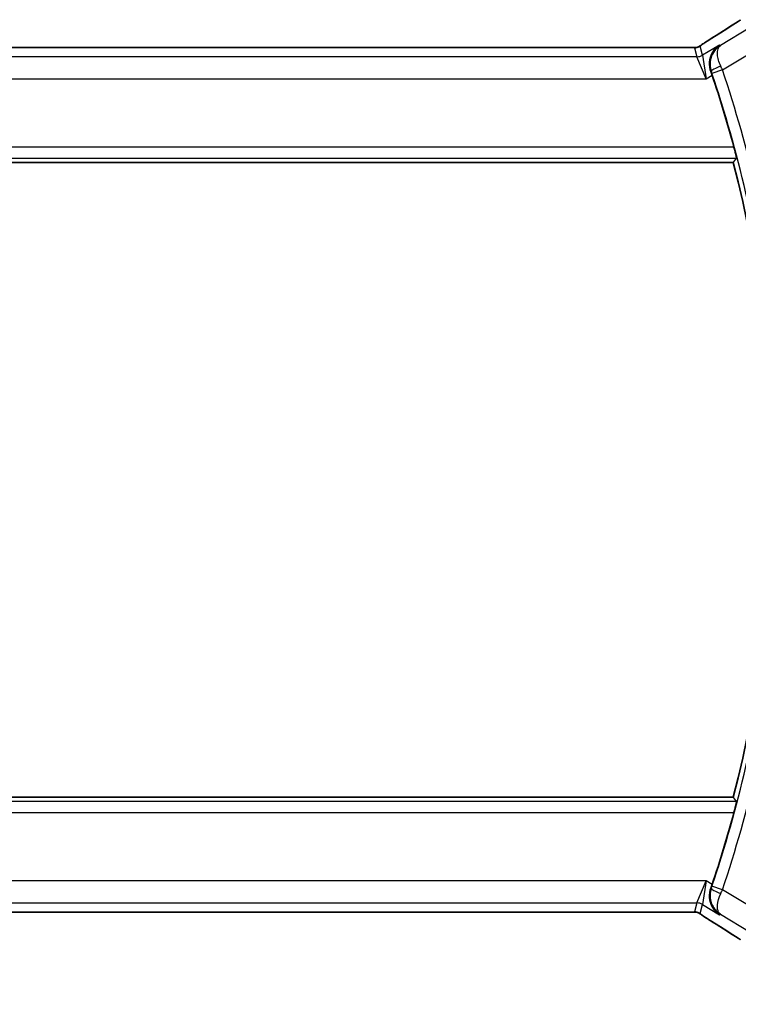
# Model space of a CAD drawing. Units: millimetres. Extents: x 29 to 4370, y 16 to 718.
# Drawn here: x 1287 to 1320, y 285 to 330 of the extents above; entities that cross this region are included whole.
import ezdxf

# ---------------------------------------------------------------- set-up
doc = ezdxf.new("R2010")
doc.units = ezdxf.units.MM
doc.header["$LTSCALE"] = 2
doc.layers.get('Defpoints').update_dxf_attribs({"lineweight": 25})
for name, color, linetype, lineweight in [('Dimension (ISO)', 7, 'Continuous', 18), ('Visible (ISO)', 7, 'Continuous', 35), ('Visible Narrow (ISO)', 7, 'Continuous', 25)]:
    doc.layers.add(name, color=color, linetype=linetype, lineweight=lineweight)
doc.styles.add('Note Text (TK)', font='txt')
doc.dimstyles.new('Default - Method 1b (TK)', dxfattribs={"dimscale": 2, "dimtxt": 2.5, "dimasz": 2.5, "dimexe": 1, "dimexo": 1.5, "dimgap": 1, "dimtad": 1, "dimtoh": 1, "dimrnd": 1e-08, "dimdsep": 46, "dimtxsty": 'Note Text (TK)', "dimcen": 0.09, "dimdle": 5, "dimclrd": 100, "dimclre": 100, "dimclrt": 7, "dimadec": 1, "dimazin": 1, "dimtfac": 1, "dimtmove": 0, "dimatfit": 3, "dimfxl": 1, "dimtolj": 1, "dimlwd": -1, "dimlwe": -1, "dimarcsym": 0})

# ---------------------------------------------------------------- blocks, each defined once
blk = doc.blocks.new('*D20')
at = {"layer": 'Defpoints', "color": 0}
for p in [(1195.205, 296.562), (1325.205, 296.562), (1195.205, 270.27)]:
    blk.add_point(p, dxfattribs=at)
at = {"layer": 'Dimension (ISO)', "color": 100}
for p, q in [((1195.205, 293.562), (1195.205, 268.27)), ((1325.205, 293.562), (1325.205, 268.27)), ((1320.205, 270.27), (1200.205, 270.27))]:
    blk.add_line(p, q, dxfattribs=at)
for points in [[(1200.205, 271.103), (1200.205, 269.437), (1195.205, 270.27)], [(1320.205, 271.103), (1320.205, 269.437), (1325.205, 270.27)]]:
    blk.add_solid(points, dxfattribs=at)
at = {"layer": 'Dimension (ISO)', "color": 7, "insert": (1255.261, 274.77), "char_height": 5, "attachment_point": 4, "style": 'Note Text (TK)'}
blk.add_mtext('\\A1;130', dxfattribs=at)
blk = doc.blocks.new('*D21')
at = {"layer": 'Defpoints', "color": 0}
for p in [(1184.705, 296.562), (1335.705, 296.562), (1335.705, 255.154)]:
    blk.add_point(p, dxfattribs=at)
at = {"layer": 'Dimension (ISO)', "color": 100}
for p, q in [((1184.705, 293.562), (1184.705, 253.154)), ((1335.705, 293.562), (1335.705, 253.154)), ((1189.705, 255.154), (1330.705, 255.154))]:
    blk.add_line(p, q, dxfattribs=at)
for points in [[(1189.705, 255.987), (1189.705, 254.321), (1184.705, 255.154)], [(1330.705, 255.987), (1330.705, 254.321), (1335.705, 255.154)]]:
    blk.add_solid(points, dxfattribs=at)
at = {"layer": 'Dimension (ISO)', "color": 7, "insert": (1255.815, 259.654), "char_height": 5, "attachment_point": 4, "style": 'Note Text (TK)'}
blk.add_mtext('\\A1;151', dxfattribs=at)

msp = doc.modelspace()

# ---------------------------------------------------------------- linework, layer by layer
at = {"layer": 'Visible (ISO)'}
for p, q in [((1317.0277, 328.6783), (1203.3816, 328.6783)), ((1201.0378, 323.4615), (1319.3714, 323.4615)), ((1319.3714, 294.6615), (1201.0378, 294.6615)), ((1203.3816, 289.4447), (1317.0277, 289.4447))]:
    msp.add_line(p, q, dxfattribs=at)
for radius, start, end in [(57.6827, 15.167661, 18.557324), (57.4732, 345.489851, 14.510149), (57.6827, 341.442676, 344.832339)]:
    msp.add_arc((1263.7314, 309.0615), radius, start, end, dxfattribs=at)
for centre, major_axis, ratio, start_param, end_param in [((1318.8431, 328.4288), (-0.4264, 0.6769), 0.5272512, 6.2819406, 6.2831114), ((1318.3629, 327.4019), (-0.332, 0.9889), 0.0526594, 4.7122789, 4.8881954), ((1318.3629, 290.7212), (0.332, 0.9889), 0.0526604, 4.5365825, 4.7124991), ((1318.8431, 289.6943), (-0.4264, -0.6769), 0.5272512, 0.0000739, 0.0012447)]:
    msp.add_ellipse(centre, major_axis=major_axis, ratio=ratio, start_param=start_param, end_param=end_param, dxfattribs=at)
for points, degree in [([(1318.4172, 329.106), (1318.8907, 329.4042), (1319.325, 329.6825), (1319.6816, 329.9166)], 3), ([(1317.4627, 328.6733), (1317.4588, 328.6734), (1317.4548, 328.6733), (1317.4507, 328.673)], 3), ([(1319.3714, 323.4615), (1319.4459, 323.5577), (1319.5204, 323.6542)], 2), ([(1319.5204, 294.4689), (1319.4459, 294.5653), (1319.3714, 294.6615)], 2), ([(1319.6816, 288.2065), (1319.325, 288.4406), (1318.8907, 288.7188), (1318.4172, 289.0171)], 3)]:
    msp.add_open_spline(points, degree=degree, dxfattribs=at)
for points, knots in [([(1317.7407, 328.6799), (1317.7457, 328.6814), (1317.7504, 328.6829), (1317.7592, 328.6858), (1317.7634, 328.6873), (1317.775, 328.6917), (1317.7818, 328.6946), (1317.7989, 328.7024), (1317.805, 328.7058), (1317.8191, 328.714), (1317.8275, 328.7192), (1317.8583, 328.7385), (1317.8813, 328.7541), (1317.9347, 328.7911), (1317.9645, 328.8119), (1317.9985, 328.835)], [0, 0, 0, 0, 0.001727332, 0.001727332, 0.003642764, 0.003642764, 0.007425804, 0.007425804, 0.014493363, 0.014493363, 0.021781004, 0.021781004, 0.0372761, 0.0372761, 0.058992885, 0.058992885, 0.058992885, 0.058992885]), ([(1317.9985, 328.835), (1318.0459, 328.867), (1318.0985, 328.9019), (1318.2323, 328.9891), (1318.3251, 329.048), (1318.4167, 329.1057)], [0.000042201, 0.000042201, 0.000042201, 0.000042201, 0.030552644, 0.030552644, 0.068936535, 0.068936535, 0.068936535, 0.068936535]), ([(1318.7483, 328.7847), (1318.7475, 328.7842), (1318.7466, 328.7836), (1318.6651, 328.7302), (1318.5912, 328.6635), (1318.4639, 328.5073), (1318.4093, 328.4166), (1318.3155, 328.1778), (1318.2973, 328.0419), (1318.2998, 327.8675), (1318.3045, 327.813), (1318.3232, 327.7026), (1318.337, 327.647), (1318.3561, 327.5921)], [-0.0004563, -0.0004563, -0.0004563, -0.0004563, 0, 0, 0.04186473, 0.04186473, 0.08354824, 0.08354824, 0.14029099, 0.14029099, 0.165218, 0.165218, 0.19012424, 0.19012424, 0.19012424, 0.19012424]), ([(1318.7905, 328.7693), (1318.7888, 328.7683), (1318.7871, 328.7672), (1318.7849, 328.7658), (1318.7844, 328.7655), (1318.7838, 328.7651)], [-0.08353308753, -0.08353308753, -0.08353308753, -0.08353308753, -0.08311714671, -0.08311714671, -0.08297721376, -0.08297721376, -0.08297721376, -0.08297721376]), ([(1318.7873, 328.767), (1318.7876, 328.7672), (1318.7878, 328.7674), (1318.7889, 328.7682), (1318.7897, 328.7687), (1318.7905, 328.7693)], [0.08297608655, 0.08297608655, 0.08297608655, 0.08297608655, 0.08311714671, 0.08311714671, 0.08353308753, 0.08353308753, 0.08353308753, 0.08353308753]), ([(1317.0277, 328.6783), (1317.1005, 328.6783), (1317.1748, 328.6783), (1317.2844, 328.6772), (1317.3225, 328.6767), (1317.3955, 328.6752), (1317.4307, 328.6743), (1317.4627, 328.6733)], [0, 0, 0, 0, 0.021842432, 0.021842432, 0.033974729, 0.033974729, 0.046854541, 0.046854541, 0.046854541, 0.046854541]), ([(1317.4627, 328.6733), (1317.5208, 328.6714), (1317.5737, 328.6674), (1317.6432, 328.6671), (1317.6576, 328.6672), (1317.6781, 328.6685), (1317.6863, 328.6693), (1317.7006, 328.6713), (1317.7056, 328.6722), (1317.715, 328.6739), (1317.7193, 328.6748), (1317.7292, 328.677), (1317.7351, 328.6784), (1317.7407, 328.6799)], [0, 0, 0, 0, 0.023135597, 0.023135597, 0.03135736, 0.03135736, 0.035233345, 0.035233345, 0.037069207, 0.037069207, 0.038486945, 0.038486945, 0.04024375, 0.04024375, 0.04024375, 0.04024375]), ([(1319.4047, 324.1539), (1319.4212, 324.0931), (1319.4383, 324.0281), (1319.4692, 323.9059), (1319.483, 323.8489), (1319.5035, 323.7591), (1319.5118, 323.7201), (1319.5207, 323.6696), (1319.522, 323.6563), (1319.5204, 323.6542)], [-0.076038782, -0.076038782, -0.076038782, -0.076038782, -0.057190312, -0.057190312, -0.037869156, -0.037869156, -0.018934578, -0.018934578, -0.001298551, -0.001298551, -0.001298551, -0.001298551]), ([(1319.5204, 294.4689), (1319.522, 294.4668), (1319.5207, 294.4535), (1319.5118, 294.403), (1319.5035, 294.364), (1319.483, 294.2742), (1319.4692, 294.2172), (1319.4383, 294.095), (1319.4212, 294.03), (1319.4047, 293.9692)], [-0.305617574, -0.305617574, -0.305617574, -0.305617574, -0.287981546, -0.287981546, -0.269046968, -0.269046968, -0.249725813, -0.249725813, -0.230877342, -0.230877342, -0.230877342, -0.230877342]), ([(1318.7483, 289.3383), (1318.7475, 289.3389), (1318.7466, 289.3395), (1318.665, 289.3929), (1318.591, 289.4598), (1318.4636, 289.6162), (1318.409, 289.7071), (1318.3153, 289.9459), (1318.2972, 290.0818), (1318.2998, 290.2561), (1318.3046, 290.3106), (1318.3232, 290.4208), (1318.3371, 290.4762), (1318.3561, 290.531)], [-0.13575548, -0.13575548, -0.13575548, -0.13575548, -0.13543009, -0.13543009, -0.10553939, -0.10553939, -0.07577829, -0.07577829, -0.03537433, -0.03537433, -0.0176797, -0.0176797, 0, 0, 0, 0]), ([(1317.4624, 289.4498), (1317.4177, 289.4483), (1317.3653, 289.4471), (1317.2574, 289.4455), (1317.2008, 289.445), (1317.1056, 289.4447), (1317.0666, 289.4447), (1317.0277, 289.4447)], [0.000007286, 0.000007286, 0.000007286, 0.000007286, 0.018114795, 0.018114795, 0.035088852, 0.035088852, 0.046758065, 0.046758065, 0.046758065, 0.046758065]), ([(1317.7405, 289.4432), (1317.7357, 289.4445), (1317.7308, 289.4458), (1317.7214, 289.4479), (1317.7168, 289.4488), (1317.706, 289.4509), (1317.6999, 289.4519), (1317.6867, 289.4537), (1317.6799, 289.4544), (1317.6686, 289.4552), (1317.6637, 289.4554), (1317.6454, 289.4559), (1317.6284, 289.456), (1317.5882, 289.4552), (1317.5645, 289.4539), (1317.5169, 289.4517), (1317.4909, 289.4507), (1317.4624, 289.4498)], [0, 0, 0, 0, 0.001497274, 0.001497274, 0.003010553, 0.003010553, 0.005236008, 0.005236008, 0.008341496, 0.008341496, 0.011636528, 0.011636528, 0.019309882, 0.019309882, 0.02895667, 0.02895667, 0.040382957, 0.040382957, 0.040382957, 0.040382957]), ([(1317.999, 289.2879), (1317.9538, 289.3184), (1317.9111, 289.3489), (1317.8481, 289.3912), (1317.8286, 289.4035), (1317.8061, 289.4167), (1317.7998, 289.4202), (1317.7831, 289.4279), (1317.7767, 289.4307), (1317.7656, 289.435), (1317.7615, 289.4365), (1317.7521, 289.4397), (1317.7466, 289.4415), (1317.7405, 289.4432)], [0, 0, 0, 0, 0.029222632, 0.029222632, 0.043920234, 0.043920234, 0.051126483, 0.051126483, 0.054920308, 0.054920308, 0.056896685, 0.056896685, 0.058966408, 0.058966408, 0.058966408, 0.058966408]), ([(1318.4167, 289.0173), (1318.3346, 289.0691), (1318.252, 289.1215), (1318.111, 289.2128), (1318.052, 289.252), (1317.999, 289.2879)], [0, 0, 0, 0, 0.034411934, 0.034411934, 0.069030047, 0.069030047, 0.069030047, 0.069030047])]:
    msp.add_open_spline(points, degree=3, knots=knots, dxfattribs=at)
at = {"layer": 'Visible Narrow (ISO)'}
for p, q in [((1320.132, 329.5742), (1318.7905, 328.7693)), ((1317.9784, 328.3228), (1317.8655, 328.7303)), ((1318.7483, 328.7847), (1317.9784, 328.3228)), ((1318.7905, 328.7693), (1318.7483, 328.7847)), ((1318.8809, 327.6581), (1320.6462, 328.7173)), ((1203.3816, 328.6779), (1317.0277, 328.6779)), ((1317.0277, 328.6783), (1317.0277, 328.6779)), ((1317.6084, 328.6591), (1317.7213, 328.2516)), ((1317.9784, 328.3228), (1318.1365, 327.2522)), ((1317.7213, 328.2516), (1202.6879, 328.2516)), ((1318.1365, 327.2522), (1317.7213, 328.2516)), ((1318.1365, 327.2522), (1318.415, 327.4193)), ((1318.3561, 327.5921), (1318.3567, 327.5918)), ((1318.3567, 327.5918), (1318.3781, 327.5842)), ((1318.8809, 327.6581), (1318.4074, 327.4984)), ((1202.2727, 327.2522), (1318.1365, 327.2522)), ((1319.4047, 324.1539), (1201.0045, 324.1539)), ((1200.8889, 323.6542), (1319.5204, 323.6542)), ((1319.5204, 294.4689), (1200.8889, 294.4689)), ((1201.0045, 293.9692), (1319.4047, 293.9692)), ((1318.1365, 290.8709), (1202.2727, 290.8709)), ((1317.7213, 289.8715), (1318.1365, 290.8709)), ((1318.1365, 290.8709), (1317.9784, 289.8003)), ((1318.415, 290.7038), (1318.1365, 290.8709)), ((1318.3561, 290.531), (1318.3567, 290.5313)), ((1318.3781, 290.5389), (1318.3567, 290.5313)), ((1318.8809, 290.465), (1318.4074, 290.6246)), ((1320.6462, 289.4058), (1318.8809, 290.465)), ((1202.6879, 289.8715), (1317.7213, 289.8715)), ((1317.7213, 289.8715), (1317.6084, 289.464)), ((1317.0277, 289.4452), (1203.3816, 289.4452)), ((1317.0277, 289.4452), (1317.0277, 289.4447)), ((1317.8655, 289.3928), (1317.9784, 289.8003)), ((1317.9784, 289.8003), (1318.7483, 289.3383)), ((1318.7483, 289.3383), (1318.7905, 289.3538)), ((1318.7905, 289.3538), (1320.132, 288.5488))]:
    msp.add_line(p, q, dxfattribs=at)
for radius, start, end in [(57.7008, 7.421638, 18.634242), (58.2005, 7.421638, 18.634242), (57.7008, 341.365758, 352.578362), (58.2005, 341.365758, 352.578362)]:
    msp.add_arc((1263.7314, 309.0615), radius, start, end, dxfattribs=at)
for centre, major_axis, ratio, start_param, end_param in [((1315.0018, 327.2469), (5.7991, 3.4837), 0.0299346, 5.3271591, 5.6411764), ((1317.6084, 329.1588), (-0.4819, -0.1335), 0.9993441, 1.5707963, 1.8408373), ((1318.8431, 328.4288), (-0.4264, 0.6769), 0.5272512, 6.2421015, 6.2819406), ((1317.6084, 329.1588), (-0.4819, -0.1335), 0.9993441, 1.3007553, 1.5707963), ((1317.7213, 328.7513), (-0.4819, -0.1335), 0.9993441, 1.3007553, 1.8408373), ((1318.8514, 327.7446), (-0.4725, -0.1634), 0.1750182, 4.749203, 6.2477313), ((1318.8605, 327.6486), (-0.4231, 0.9187), 0.0222562, 4.7124143, 4.8910843), ((1318.3862, 327.4913), (0.164, -0.4863), 0.043638, 1.5707584, 1.7482364), ((1318.8514, 290.3785), (-0.4725, 0.1634), 0.1750182, 0.035454, 1.5339823), ((1318.3862, 290.6318), (-0.164, -0.4863), 0.043638, 1.3933563, 1.5708343), ((1318.8605, 290.4744), (0.4231, 0.9187), 0.0222562, 4.5336936, 4.7123636), ((1317.7213, 289.3718), (0.4819, -0.1335), 0.9993441, 1.3007553, 1.8408373), ((1317.6084, 288.9643), (0.4819, -0.1335), 0.9993441, 1.5707963, 1.8408373), ((1317.6084, 288.9643), (0.4819, -0.1335), 0.9993441, 1.3007553, 1.5707963), ((1318.8431, 289.6943), (-0.4264, -0.6769), 0.5272512, 0.0012447, 0.0410838), ((1315.0018, 290.8762), (5.7991, -3.4837), 0.0299346, 0.6420089, 0.9560262)]:
    msp.add_ellipse(centre, major_axis=major_axis, ratio=ratio, start_param=start_param, end_param=end_param, dxfattribs=at)
for points, knots in [([(1317.8655, 328.7303), (1317.8653, 328.7312), (1317.8653, 328.7325), (1317.8672, 328.735), (1317.8692, 328.7376), (1317.8729, 328.7415), (1317.8793, 328.747), (1317.8857, 328.7526), (1317.8948, 328.7597), (1317.908, 328.7695), (1317.9195, 328.778), (1317.9342, 328.7885), (1317.9506, 328.8001), (1317.9531, 328.8018), (1317.9556, 328.8036), (1317.9582, 328.8054), (1317.9775, 328.8189), (1317.9991, 328.8338), (1318.0234, 328.8502)], [0, 0, 0, 0, 0.10043595, 0.10043595, 0.10043595, 0.20091172, 0.20091172, 0.20091172, 0.30131259, 0.30131259, 0.30131259, 0.38827689, 0.38827689, 0.38827689, 0.4014898, 0.4014898, 0.4014898, 0.5, 0.5, 0.5, 0.5]), ([(1318.0234, 328.8502), (1318.048, 328.8668), (1318.0761, 328.8855), (1318.1053, 328.9047), (1318.1349, 328.9243), (1318.1656, 328.9444), (1318.1949, 328.9634), (1318.2243, 328.9825), (1318.2524, 329.0005), (1318.2815, 329.0192), (1318.3105, 329.0377), (1318.3406, 329.0568), (1318.3662, 329.073), (1318.3917, 329.0892), (1318.4126, 329.1023), (1318.4317, 329.1144)], [0.5, 0.5, 0.5, 0.5, 0.59880591, 0.59880591, 0.59880591, 0.69938949, 0.69938949, 0.69938949, 0.80039442, 0.80039442, 0.80039442, 0.90047077, 0.90047077, 0.90047077, 1, 1, 1, 1]), ([(1318.7838, 328.7651), (1318.5865, 328.6393), (1318.3728, 328.3735), (1318.3077, 327.8988), (1318.3429, 327.6871), (1318.3781, 327.5842)], [-0.082977214, -0.082977214, -0.082977214, -0.082977214, -0.033246859, -0.016623429, 0, 0, 0, 0]), ([(1318.8054, 327.8212), (1318.7601, 327.9186), (1318.69, 328.1109), (1318.6219, 328.5118), (1318.6937, 328.6988), (1318.7873, 328.767)], [0, 0, 0, 0, 0.016623429, 0.033246859, 0.082976087, 0.082976087, 0.082976087, 0.082976087]), ([(1317.0277, 328.6779), (1317.0601, 328.6779), (1317.0941, 328.6779), (1317.1304, 328.6777), (1317.1665, 328.6776), (1317.205, 328.6774), (1317.2422, 328.677), (1317.2798, 328.6767), (1317.3162, 328.6761), (1317.351, 328.6755), (1317.3868, 328.6748), (1317.421, 328.6739), (1317.4507, 328.673)], [0, 0, 0, 0, 0.12428296, 0.12428296, 0.12428296, 0.24765205, 0.24765205, 0.24765205, 0.37214575, 0.37214575, 0.37214575, 0.5, 0.5, 0.5, 0.5]), ([(1317.4507, 328.673), (1317.4718, 328.6723), (1317.4913, 328.6716), (1317.5088, 328.6708), (1317.5109, 328.6707), (1317.5131, 328.6706), (1317.5152, 328.6705), (1317.5339, 328.6697), (1317.5498, 328.6687), (1317.5628, 328.6678), (1317.5756, 328.6668), (1317.5855, 328.6658), (1317.5924, 328.6648), (1317.5993, 328.6639), (1317.6034, 328.6629), (1317.6056, 328.6619), (1317.6078, 328.6609), (1317.6082, 328.66), (1317.6084, 328.6591)], [0.5, 0.5, 0.5, 0.5, 0.59026173, 0.59026173, 0.59026173, 0.60139356, 0.60139356, 0.60139356, 0.7012203, 0.7012203, 0.7012203, 0.80085276, 0.80085276, 0.80085276, 0.90040746, 0.90040746, 0.90040746, 1, 1, 1, 1]), ([(1318.3781, 290.5389), (1318.3077, 290.333), (1318.3127, 290.0199), (1318.4824, 289.6174), (1318.6531, 289.4411), (1318.7871, 289.3559), (1318.7888, 289.3548), (1318.7905, 289.3538)], [-0.083117147, -0.083117147, -0.083117147, -0.083117147, -0.049870288, -0.033246859, 0, 0, 0.000415941, 0.000415941, 0.000415941, 0.000415941]), ([(1318.7905, 289.3538), (1318.7897, 289.3543), (1318.7889, 289.3549), (1318.7253, 289.401), (1318.6597, 289.519), (1318.6464, 289.8348), (1318.7148, 290.1072), (1318.8054, 290.3019)], [-0.000415941, -0.000415941, -0.000415941, -0.000415941, 0, 0, 0.033246859, 0.049870288, 0.083117147, 0.083117147, 0.083117147, 0.083117147]), ([(1317.4502, 289.4501), (1317.4334, 289.4495), (1317.4153, 289.449), (1317.3959, 289.4486), (1317.3884, 289.4484), (1317.3807, 289.4482), (1317.3729, 289.448), (1317.3453, 289.4475), (1317.3158, 289.447), (1317.2862, 289.4466), (1317.2567, 289.4462), (1317.227, 289.4459), (1317.1972, 289.4457), (1317.1675, 289.4455), (1317.1378, 289.4453), (1317.1093, 289.4453), (1317.0809, 289.4452), (1317.0539, 289.4452), (1317.0277, 289.4452)], [0.5, 0.5, 0.5, 0.5, 0.57278907, 0.57278907, 0.57278907, 0.60104672, 0.60104672, 0.60104672, 0.70082692, 0.70082692, 0.70082692, 0.80056262, 0.80056262, 0.80056262, 0.90027869, 0.90027869, 0.90027869, 1, 1, 1, 1]), ([(1317.6084, 289.464), (1317.6082, 289.4631), (1317.6078, 289.4621), (1317.6055, 289.4612), (1317.6032, 289.4602), (1317.599, 289.4592), (1317.5922, 289.4582), (1317.5853, 289.4572), (1317.5757, 289.4563), (1317.5629, 289.4553), (1317.55, 289.4543), (1317.5339, 289.4534), (1317.5151, 289.4525), (1317.4959, 289.4516), (1317.4738, 289.4508), (1317.4502, 289.4501)], [0, 0, 0, 0, 0.09956498, 0.09956498, 0.09956498, 0.19838025, 0.19838025, 0.19838025, 0.29739333, 0.29739333, 0.29739333, 0.39757117, 0.39757117, 0.39757117, 0.5, 0.5, 0.5, 0.5]), ([(1318.0237, 289.2727), (1317.9984, 289.2898), (1317.9762, 289.305), (1317.9569, 289.3185), (1317.9379, 289.3317), (1317.9217, 289.3434), (1317.9086, 289.3532), (1317.8954, 289.363), (1317.8854, 289.3708), (1317.8788, 289.3764), (1317.8766, 289.3783), (1317.8748, 289.3799), (1317.8733, 289.3813), (1317.8702, 289.3842), (1317.8683, 289.3864), (1317.8671, 289.3881), (1317.8654, 289.3905), (1317.8653, 289.3918), (1317.8655, 289.3928)], [0.5, 0.5, 0.5, 0.5, 0.60064191, 0.60064191, 0.60064191, 0.69981713, 0.69981713, 0.69981713, 0.79973515, 0.79973515, 0.79973515, 0.83278211, 0.83278211, 0.83278211, 0.90060184, 0.90060184, 0.90060184, 1, 1, 1, 1]), ([(1318.4317, 289.0087), (1318.4126, 289.0208), (1318.3921, 289.0336), (1318.367, 289.0496), (1318.3418, 289.0655), (1318.3118, 289.0846), (1318.282, 289.1036), (1318.2522, 289.1227), (1318.2225, 289.1417), (1318.1934, 289.1606), (1318.1651, 289.179), (1318.1372, 289.1972), (1318.109, 289.2159), (1318.0788, 289.2358), (1318.0501, 289.255), (1318.0237, 289.2727)], [0, 0, 0, 0, 0.09971266, 0.09971266, 0.09971266, 0.19952218, 0.19952218, 0.19952218, 0.29913595, 0.29913595, 0.29913595, 0.39615943, 0.39615943, 0.39615943, 0.5, 0.5, 0.5, 0.5])]:
    msp.add_open_spline(points, degree=3, knots=knots, dxfattribs=at)
for points in [[(1317.9985, 328.835), (1318.0065, 328.8403), (1318.0148, 328.8454), (1318.0234, 328.8502)], [(1317.7407, 328.6799), (1317.741, 328.68), (1317.7414, 328.6789), (1317.7418, 328.6772)], [(1317.4624, 289.4498), (1317.4584, 289.4496), (1317.4543, 289.4497), (1317.4502, 289.4501)], [(1317.7405, 289.4432), (1317.741, 289.4431), (1317.7414, 289.4442), (1317.7418, 289.4458)], [(1317.999, 289.2879), (1318.0069, 289.2825), (1318.0151, 289.2775), (1318.0237, 289.2727)]]:
    msp.add_open_spline(points, degree=3, dxfattribs=at)

# ---------------------------------------------------------------- dimensions: what is measured, and where the dimension line sits
at = {"layer": 'Dimension (ISO)', "color": 100}
for base, p1, p2, picture, middle in [((1335.7046, 255.1541), (1184.7046, 296.5615), (1335.7046, 296.5615), '*D21', (1260.2046, 255.1541)), ((1195.2046, 270.2699), (1325.2046, 296.5615), (1195.2046, 296.5615), '*D20', (1260.2046, 270.2699))]:
    dim = msp.add_linear_dim(base=base, p1=p1, p2=p2, angle=180, dimstyle='Default - Method 1b (TK)', override={"dimtoh": 0, "dimdec": 2, "dimtp": 0, "dimtm": 0, "dimtdec": 2, "dimtofl": 0, "dimatfit": 1}, dxfattribs=at)
    dim.commit()
    dim.dimension.update_dxf_attribs({"geometry": picture, "text_midpoint": middle, "dimtype": 160})

doc.saveas('drawing.dxf')
